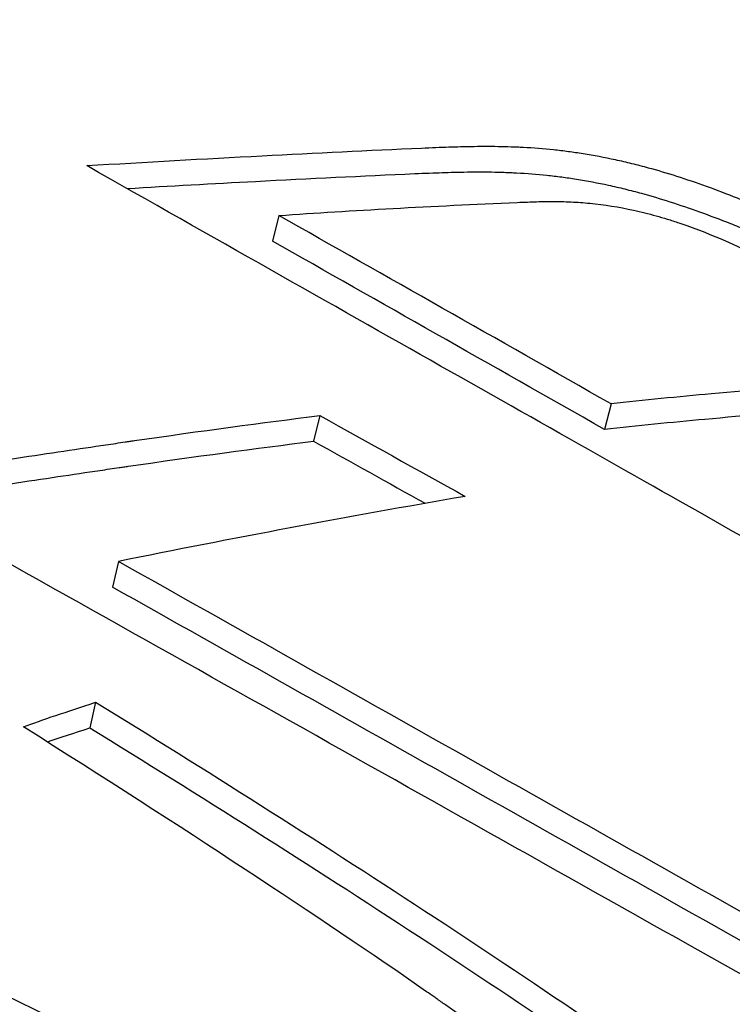
# Model space of a CAD drawing. Units: inches. Extents: x -804 to -470, y -2918 to -2731.
# Drawn here: x -717 to -717, y -2911 to -2911 of the extents above; entities that cross this region are included whole.
import ezdxf

# ---------------------------------------------------------------- set-up
doc = ezdxf.new("R2010")
doc.units = ezdxf.units.IN
doc.header["$LTSCALE"] = 0.375
doc.header["$MEASUREMENT"] = 0
doc.layers.add('Dimensions(ANSI)', color=7, linetype='Continuous', lineweight=25)
doc.layers.add('Visible Edges(ANSI)', color=7, linetype='Continuous', lineweight=25)
doc.styles.add('DEFAULT-ANSI~0', font='arial.ttf')
doc.dimstyles.new('FALLAS - X.XX', dxfattribs={"dimscale": 20, "dimtxt": 0.1200000047683716, "dimasz": 0.0984251946210861, "dimexe": 0.063, "dimexo": 0.0625, "dimgap": 0.031496062992126, "dimtad": 0, "dimtih": 1, "dimtoh": 1, "dimdec": 0, "dimrnd": 1e-08, "dimzin": 1, "dimdsep": 46, "dimlunit": 4, "dimtxsty": 'DEFAULT-ANSI~0', "dimcen": 0.09, "dimdle": 0.5, "dimclrd": 250, "dimclre": 250, "dimclrt": 250, "dimadec": 0, "dimazin": 0, "dimtfac": 1, "dimtdec": 3, "dimtofl": 0, "dimtmove": 0, "dimatfit": 3, "dimfxl": 0, "dimfrac": 2, "dimtolj": 1, "dimtzin": 0, "dimlwd": 25, "dimlwe": 25, "dimarcsym": 0})

# ---------------------------------------------------------------- blocks, each defined once
blk = doc.blocks.new('*D12')
at = {"layer": 'DEFPOINTS', "color": 0, "linetype": 'Continuous'}
for p in [(-791.0401501327757, -2827.779664579811), (-677.6177796777472, -2827.779664579811), (-757.8677796774762, -2912.207664579812)]:
    blk.add_point(p, dxfattribs=at)
at = {"layer": 'Dimensions(ANSI)', "color": 250, "linetype": 'Continuous', "lineweight": 25}
for p, q in [((-678.8677796777472, -2827.779664579811), (-792.3001501327757, -2827.779664579811)), ((-791.0401501327757, -2829.748168472233), (-791.0401501327757, -2857.065532058461)), ((-791.0401501327757, -2910.23916068739), (-791.0401501327757, -2864.822485296611)), ((-759.1177796774762, -2912.207664579812), (-792.3001501327757, -2912.207664579812))]:
    blk.add_line(p, q, dxfattribs=at)
at = {"layer": 'Dimensions(ANSI)', "color": 250, "linetype": 'Continuous'}
for points in [[(-791.368234114846, -2829.748168472233), (-790.7120661507054, -2829.748168472233), (-791.0401501327757, -2827.779664579811)], [(-791.368234114846, -2910.23916068739), (-790.7120661507054, -2910.23916068739), (-791.0401501327757, -2912.207664579812)]]:
    blk.add_solid(points, dxfattribs=at)
at = {"layer": 'Dimensions(ANSI)', "color": 250, "linetype": 'Continuous', "lineweight": 25, "insert": (-791.0401501327752, -2860.944008677536), "char_height": 2.400000095367432, "attachment_point": 5, "style": 'DEFAULT-ANSI~0'}
blk.add_mtext('\\A1;\\fArial|b0|i0;\\H2.4016;7\'-0"\\P\\fArial|b0|i0;\\H2.4016;OVERALL HEIGHT', dxfattribs=at)

msp = doc.modelspace()

# ---------------------------------------------------------------- linework, layer by layer
at = {"layer": 'Visible Edges(ANSI)'}
for p, q in [((-717.1611537348774, -2911.280879336408), (-717.1616131229391, -2911.282705063125)), ((-717.1374770790744, -2911.294298852352), (-717.1379384709741, -2911.29612457907)), ((-717.1582283037642, -2911.295137818875), (-717.1586744867917, -2911.296963545593)), ((-717.1725881465462, -2911.305531623016), (-717.1730141378509, -2911.307357349734)), ((-717.1742103800692, -2911.3155647303), (-717.1746258209663, -2911.317390457017))]:
    msp.add_line(p, q, dxfattribs=at)
for centre, major_axis, ratio, start_param, end_param in [((-714.0532013646271, -2911.260499332035), (-4.188240457152711, 1.114966141823118), 0.2653831159086486, 0.8089638588996578, 0.812620096449076), ((-714.0534618140014, -2911.262350257725), (-4.188164700948326, 1.114891907428873), 0.2654057076322092, 0.8088810391730994, 0.8116925385586466), ((-745.3826210096103, -3034.764509743097), (11.72425645847471, -132.6526678729971), 0.6872961746604024, 2.70119464706762, 2.701775994964314), ((-743.3810986778143, -3034.592117480247), (15.11982850852361, -132.3404248621282), 0.6806548387867327, 2.683684369385499, 2.684265570911254)]:
    msp.add_ellipse(centre, major_axis=major_axis, ratio=ratio, start_param=start_param, end_param=end_param, dxfattribs=at)
for points, knots in [([(-717.1509936757788, -2911.276071016176), (-717.1502673915201, -2911.276039768357), (-717.1496129175266, -2911.276014525733), (-717.1490295851854, -2911.275995287905), (-717.1487378880051, -2911.275985667968), (-717.1484639818777, -2911.275977548471), (-717.1482077996743, -2911.275970930496), (-717.1480796977899, -2911.275967621231), (-717.1479560277523, -2911.27596468734), (-717.1478367820591, -2911.275962128774), (-717.1477175272704, -2911.275959570013), (-717.1476628456288, -2911.275958371607), (-717.1474922858183, -2911.275955578431), (-717.1468101714303, -2911.275944407773), (-717.1461555703861, -2911.275943610195), (-717.1455280412831, -2911.275953195108), (-717.1452142767316, -2911.275957987565), (-717.1449072805368, -2911.275965375421), (-717.1446070050405, -2911.275975360797), (-717.1444568672923, -2911.275980353486), (-717.1443084097468, -2911.275985995542), (-717.1441616267814, -2911.275992287231), (-717.144014843816, -2911.275998578919), (-717.1439074630239, -2911.276003523569), (-717.1437262962089, -2911.276013111455), (-717.1430016289492, -2911.276051462995), (-717.1422847106093, -2911.276107940523), (-717.1415750748042, -2911.276182568267), (-717.1412202265053, -2911.276219885335), (-717.1408670226597, -2911.276261761996), (-717.1405156836142, -2911.276308173607), (-717.1401644047606, -2911.276354577267), (-717.1398454480593, -2911.276400654627), (-717.1394676540874, -2911.276460933101), (-717.1387120014086, -2911.276581500377), (-717.137948000621, -2911.27672606046), (-717.1371752609323, -2911.276894659526), (-717.136788891088, -2911.276978959058), (-717.1364003378201, -2911.277069268394), (-717.1360095704097, -2911.277165591435), (-717.1358141499022, -2911.277213762027), (-717.135618064625, -2911.277263464736), (-717.1354214775263, -2911.277314658956), (-717.1352249644716, -2911.277365833893), (-717.1349959703316, -2911.277427266699), (-717.1348306008348, -2911.277472604115), (-717.1335073956229, -2911.277835371774), (-717.1321263760874, -2911.278275387697), (-717.1306866254379, -2911.278792768626), (-717.129966750113, -2911.279051459091), (-717.1292322077085, -2911.279329487917), (-717.1284829565112, -2911.279626856973), (-717.1281083309126, -2911.2797755415), (-717.1277300283878, -2911.279929061068), (-717.1273480473619, -2911.280087415427), (-717.1271570568489, -2911.280166592607), (-717.1269651467207, -2911.280246978487), (-717.1267723169137, -2911.280328573035), (-717.1265794871069, -2911.280410167582), (-717.1263321510794, -2911.280516096722), (-717.1261910684796, -2911.280576982646), (-717.1239337468824, -2911.281551157433), (-717.1214763705459, -2911.282721212115), (-717.1188204155545, -2911.284087332685)], [0, 0, 0, 0, 0.0624947664861593, 0.0624947664861593, 0.0624947664861593, 0.0937454719334857, 0.0937454719334857, 0.0937454719334857, 0.1093721400040136, 0.1093721400040136, 0.1093721400040136, 0.1249999999999799, 0.1249999999999799, 0.1249999999999799, 0.1874999999999693, 0.1874999999999693, 0.1874999999999693, 0.2187499999999646, 0.2187499999999646, 0.2187499999999646, 0.2343749999999638, 0.2343749999999638, 0.2343749999999638, 0.249999999999963, 0.249999999999963, 0.249999999999963, 0.3124999999999553, 0.3124999999999553, 0.3124999999999553, 0.3437526771229471, 0.3437526771229471, 0.3437526771229471, 0.3749999999999476, 0.3749999999999476, 0.3749999999999476, 0.43749999999994, 0.43749999999994, 0.43749999999994, 0.4687499999999359, 0.4687499999999359, 0.4687499999999359, 0.4843779431072781, 0.4843779431072781, 0.4843779431072781, 0.4999999999999317, 0.4999999999999317, 0.4999999999999317, 0.6249999999999273, 0.6249999999999273, 0.6249999999999273, 0.6874999999999251, 0.6874999999999251, 0.6874999999999251, 0.718749999999924, 0.718749999999924, 0.718749999999924, 0.734374999999926, 0.734374999999926, 0.734374999999926, 0.7499999999999281, 0.7499999999999281, 0.7499999999999281, 1, 1, 1, 1]), ([(-717.1748458837465, -2911.277326463151), (-717.1706554218174, -2911.277076997251), (-717.1664939204948, -2911.276841477065), (-717.1585297573996, -2911.276421917968), (-717.1547490676828, -2911.276236543722), (-717.1509936757788, -2911.276071016176)], [-0.0835113641602344, -0.0835113641602344, -0.0835113641602344, -0.0835113641602344, -0.0400573818898592, -0.0400573818898592, 0, 0, 0, 0]), ([(-717.0815785276724, -2911.330157917292), (-717.0896518375841, -2911.325573090684), (-717.0975713782714, -2911.321078571183), (-717.1053376413964, -2911.316674358372), (-717.1092210342252, -2911.314472103804), (-717.1130661038352, -2911.31229242901), (-717.1168729205159, -2911.310135333853), (-717.1187763975329, -2911.30905674736), (-717.1206703107104, -2911.307983806188), (-717.1225546693614, -2911.306916510329), (-717.1234968663038, -2911.306382852422), (-717.1244366745304, -2911.305850605896), (-717.1253740952395, -2911.305319770751), (-717.1258428100567, -2911.305054350652), (-717.1263109279835, -2911.304789283404), (-717.1267784491718, -2911.304524569008), (-717.127012210889, -2911.304392211175), (-717.1272458234201, -2911.304259941554), (-717.1274792867844, -2911.304127760148), (-717.1275960139919, -2911.304061671979), (-717.127712713418, -2911.303995600478), (-717.1278293708025, -2911.303929553721), (-717.1279460378821, -2911.303863501475), (-717.128077571173, -2911.303789033757), (-717.1281792316478, -2911.303731479296), (-717.1411900111616, -2911.296365505387), (-717.1567911700515, -2911.287563830942), (-717.1748458837465, -2911.277326463151)], [0, 0, 0, 0, 0.2499885517541581, 0.2499885517541581, 0.2499885517541581, 0.3749912375407524, 0.3749912375407524, 0.3749912375407524, 0.4374948355344842, 0.4374948355344842, 0.4374948355344842, 0.4687472188774179, 0.4687472188774179, 0.4687472188774179, 0.4843735593246512, 0.4843735593246512, 0.4843735593246512, 0.4921867670846151, 0.4921867670846151, 0.4921867670846151, 0.4960932212154532, 0.4960932212154532, 0.4960932212154532, 0.5000000000000214, 0.5000000000000214, 0.5000000000000214, 1, 1, 1, 1]), ([(-717.1719704454321, -2911.27895648387), (-717.1689147290033, -2911.278779339284), (-717.1658690118484, -2911.278609894597), (-717.1589732171705, -2911.278246335046), (-717.1552096971138, -2911.278061892796), (-717.1514657660307, -2911.277896742893)], [-0.0717223746865437, -0.0717223746865437, -0.0717223746865437, -0.0717223746865437, -0.039937360401654, -0.039937360401654, 0, 0, 0, 0]), ([(-717.1514657660307, -2911.277896742893), (-717.1507400779583, -2911.277865496637), (-717.1500861051745, -2911.277840253645), (-717.1492117168939, -2911.277811394209), (-717.1489380182985, -2911.27780327523), (-717.1485540139715, -2911.277793348012), (-717.1484304366172, -2911.277790414148), (-717.1482516953279, -2911.277786576164), (-717.1481932190318, -2911.277785390638), (-717.1480784729292, -2911.27778320719), (-717.148052264502, -2911.277782701934), (-717.1472852054006, -2911.277770130867), (-717.1466309562813, -2911.277769338144), (-717.1456903157812, -2911.277783721401), (-717.1453835589837, -2911.277791111209), (-717.14493353958, -2911.277806089007), (-717.1447852191509, -2911.277811730453), (-717.1445652595688, -2911.277821165895), (-717.1444923598897, -2911.277824473254), (-717.1443473996165, -2911.277831412395), (-717.1442942566091, -2911.277834042342), (-717.143479223287, -2911.277877204818), (-717.1427625896938, -2911.277933706612), (-717.1416987594102, -2911.278045662023), (-717.1413460039741, -2911.278087514281), (-717.1406441113279, -2911.278180286369), (-717.1403254350012, -2911.278226343449), (-717.1391919470843, -2911.278407292557), (-717.1384280970246, -2911.278551914844), (-717.1372695231003, -2911.278804832597), (-717.1368811999414, -2911.278895135903), (-717.1362954650531, -2911.279039586941), (-717.136099678479, -2911.279089236634), (-717.1357070143431, -2911.279191534713), (-717.1354781445875, -2911.279252957523), (-717.133989234777, -2911.27966131731), (-717.1326083109974, -2911.280101508759), (-717.1304493857597, -2911.280877603392), (-717.1297151628069, -2911.281155602846), (-717.1285918640694, -2911.281601553892), (-717.1282137709826, -2911.281755029551), (-717.1276411344196, -2911.281992481006), (-717.1273534419558, -2911.282113016226), (-717.1270636874283, -2911.282236265682), (-717.1268700594509, -2911.28231903515), (-717.1267463751198, -2911.282372221222), (-717.1244155484242, -2911.283378329915), (-717.1219589959362, -2911.284548436741), (-717.119306249434, -2911.285913059402)], [0, 0, 0, 0, 0.0625, 0.0625, 0.09375, 0.09375, 0.109375, 0.109375, 0.1171875, 0.1171875, 0.125, 0.125, 0.1875, 0.1875, 0.21875, 0.21875, 0.234375, 0.234375, 0.2421875, 0.2421875, 0.25, 0.25, 0.3125, 0.3125, 0.34375, 0.34375, 0.375, 0.375, 0.4375, 0.4375, 0.46875, 0.46875, 0.484375, 0.484375, 0.5, 0.5, 0.625, 0.625, 0.6875, 0.6875, 0.71875, 0.71875, 0.734375, 0.7421875, 0.7421875, 0.75, 0.75, 1, 1, 1, 1]), ([(-717.144177385082, -2911.279948407957), (-717.1436537908583, -2911.279926027237), (-717.1431879059633, -2911.279909180292), (-717.1425750555275, -2911.279892210665), (-717.1423851031433, -2911.279887937581), (-717.1421216134679, -2911.279883603142), (-717.1420373568377, -2911.279882504193), (-717.1419163255711, -2911.279881374567), (-717.1418768741023, -2911.279881084491), (-717.1417997547862, -2911.279880677271), (-717.1417849391759, -2911.279880579189), (-717.1412482806854, -2911.279880131529), (-717.1407814749848, -2911.27989043714), (-717.1400962799551, -2911.279921950853), (-717.1398703844725, -2911.279935131307), (-717.1394235527476, -2911.279966843981), (-717.1392406317785, -2911.279981685971), (-717.1379581682341, -2911.28010617763), (-717.1369187735561, -2911.280271756142), (-717.1353373506743, -2911.280619101688), (-717.1348064986489, -2911.280751379833), (-717.1340044762037, -2911.280974541494), (-717.1337361786572, -2911.281053052789), (-717.1333322810412, -2911.281177005842), (-717.1331974066618, -2911.281219354545), (-717.1329271720232, -2911.281306113988), (-717.1327513499864, -2911.281364083712), (-717.1296116523421, -2911.282416215246), (-717.1262543764562, -2911.284022689723), (-717.1225916826178, -2911.286215830731)], [0, 0, 0, 0, 0.0625, 0.0625, 0.09375, 0.09375, 0.109375, 0.109375, 0.1171875, 0.1171875, 0.125, 0.125, 0.1875, 0.1875, 0.21875, 0.21875, 0.25, 0.25, 0.375, 0.375, 0.4375, 0.4375, 0.46875, 0.46875, 0.484375, 0.484375, 0.5, 0.5, 1, 1, 1, 1]), ([(-717.1001702063515, -2911.350726002094), (-717.1217401407317, -2911.338583811458), (-717.1424066956777, -2911.3269683839), (-717.1622231751737, -2911.315854215933), (-717.1820396546698, -2911.304740047965), (-717.2028081530652, -2911.293142273953), (-717.22437051314, -2911.281060911049)], [0, 0, 0, 0, 0.5, 0.5, 0.5, 1, 1, 1, 1]), ([(-717.1214394076469, -2911.292819812401), (-717.1243866384981, -2911.293059169813), (-717.1274378315857, -2911.293319044617), (-717.1326445274906, -2911.293798552478), (-717.1351757205647, -2911.294045777836), (-717.1374770790744, -2911.294298852352)], [-0.0602399738759412, -0.0602399738759412, -0.0602399738759412, -0.0602399738759412, -0.0268564764823062, -0.0268564764823062, 0, 0, 0, 0]), ([(-717.1219135129314, -2911.294645539119), (-717.1248251877352, -2911.294882194234), (-717.127902865224, -2911.29514413198), (-717.1331159057384, -2911.295624603182), (-717.135639532544, -2911.295871565982), (-717.1379384709741, -2911.29612457907)], [-0.0601416041781102, -0.0601416041781102, -0.0601416041781102, -0.0601416041781102, -0.0268320910900053, -0.0268320910900053, 0, 0, 0, 0]), ([(-717.1845939926216, -2911.298882897985), (-717.1819108316827, -2911.298476555729), (-717.179480742457, -2911.298109937724), (-717.1761990491814, -2911.297619597092), (-717.1746491111053, -2911.297389323371), (-717.172996919147, -2911.297146739736), (-717.1722095016552, -2911.297031965178), (-717.1718802898985, -2911.296984172637), (-717.171662645544, -2911.296952621289), (-717.1715956835751, -2911.296942919162), (-717.166713694702, -2911.29623725699), (-717.1623175087423, -2911.295642684795), (-717.1582283037642, -2911.295137818875)], [0, 0, 0, 0, 0.2499999999999903, 0.2499999999999903, 0.3749999999999854, 0.437499999999983, 0.4687499999999817, 0.4843749999999806, 0.4843749999999806, 0.4999999999999795, 0.4999999999999795, 1, 1, 1, 1]), ([(-717.1850183019028, -2911.300708624703), (-717.1823372835096, -2911.300302267449), (-717.1799091658522, -2911.299935640221), (-717.1766302101445, -2911.299445299589), (-717.1755977920917, -2911.299291785793), (-717.1741382881708, -2911.299076414721), (-717.1736666427704, -2911.299007107634), (-717.1729812610647, -2911.298906871909), (-717.1727564816906, -2911.298874080818), (-717.1724248108983, -2911.298825825408), (-717.1722603500814, -2911.298801930509), (-717.1720979468324, -2911.298778384821), (-717.1719901347668, -2911.298762765297), (-717.1719569319271, -2911.298757956282), (-717.1671518517546, -2911.298062839468), (-717.1627593620192, -2911.297468271238), (-717.1586744867917, -2911.296963545593)], [0, 0, 0, 0, 0.25, 0.25, 0.375, 0.375, 0.4375, 0.4375, 0.46875, 0.46875, 0.484375, 0.4921875, 0.4921875, 0.5, 0.5, 1, 1, 1, 1]), ([(-717.2228687338741, -2911.314564521099), (-717.2184245206457, -2911.31702917637), (-717.21360836658, -2911.319629046217), (-717.2084088092865, -2911.322364132306), (-717.2058089069833, -2911.323731740396), (-717.2031129421663, -2911.325133249481), (-717.200319612122, -2911.326568522617), (-717.1975259732058, -2911.328003954459), (-717.1946093791034, -2911.329486009823), (-717.1916452246861, -2911.3309759694), (-717.1797898721222, -2911.336935171791), (-717.1686225737488, -2911.34230430095), (-717.1581936664782, -2911.347083274223)], [0, 0, 0, 0, 0.2499871438722417, 0.2499871438722417, 0.2499871438722417, 0.3749866610337427, 0.3749866610337427, 0.3749866610337427, 0.5000000000000004, 0.5000000000000004, 0.5000000000000004, 1, 1, 1, 1]), ([(-717.1742103800692, -2911.3155647303), (-717.1586049841637, -2911.325141032576), (-717.1424528940673, -2911.335679548403), (-717.1171308346084, -2911.353557010889), (-717.1115277256024, -2911.358115442409), (-717.1054099795174, -2911.363123818096), (-717.0965062165939, -2911.370490550333), (-717.0953639221352, -2911.374713177373)], [-0.245949258569262, -0.245949258569262, -0.245949258569262, -0.245949258569262, -0.1654024756623611, -0.1654024756623611, -0.0964775412981019, -0.0964775412981019, 0, 0, 0, 0]), ([(-717.1289672313782, -2911.365825953424), (-717.1370726804365, -2911.362202227504), (-717.1454437504749, -2911.35834617633), (-717.1540655234328, -2911.3542578085), (-717.1583765890045, -2911.352213539662), (-717.1627503338445, -2911.350111184715), (-717.167184852206, -2911.347950746764), (-717.1694021504491, -2911.346870508758), (-717.1716346425135, -2911.345775749356), (-717.1738820886793, -2911.344666468577), (-717.1750058208952, -2911.34411182368), (-717.1761332916902, -2911.343553548371), (-717.1772644709549, -2911.342991642653), (-717.1778300627782, -2911.342710688707), (-717.1783965817255, -2911.34242882715), (-717.1789640240239, -2911.342146057984), (-717.1792477348733, -2911.342004678534), (-717.179531698233, -2911.341863061381), (-717.1798158811278, -2911.341721222723), (-717.1801000860876, -2911.341579373052), (-717.1804092756705, -2911.341424921847), (-717.1806691214956, -2911.341295025511), (-717.1848262972262, -2911.339216862834), (-717.1889361261642, -2911.337138279217), (-717.1929994803343, -2911.335059272165), (-717.1950311574193, -2911.33401976864), (-717.1970512157408, -2911.332980159255), (-717.1990597674409, -2911.331940443763), (-717.2000640432909, -2911.331420586017), (-717.201065442481, -2911.330900701745), (-717.2020639790945, -2911.330380790916), (-717.2025632474013, -2911.330120835501), (-717.2030618000638, -2911.329860873447), (-717.203559638853, -2911.329600904751), (-717.2038085789019, -2911.329470909618), (-717.2040573967583, -2911.329340883399), (-717.2043060081178, -2911.329210870234), (-717.2045545782235, -2911.329080878644), (-717.2047809042484, -2911.328962441692), (-717.2050510153753, -2911.328820978732), (-717.2136952886943, -2911.324293788353), (-717.2214870286059, -2911.320098926059), (-717.2284650543756, -2911.316236367028)], [0, 0, 0, 0, 0.2499933718137392, 0.2499933718137392, 0.2499933718137392, 0.3749952506235059, 0.3749952506235059, 0.3749952506235059, 0.4374972911293116, 0.4374972911293116, 0.4374972911293116, 0.4687485653712474, 0.4687485653712474, 0.4687485653712474, 0.484374263016152, 0.484374263016152, 0.484374263016152, 0.4921868282108506, 0.4921868282108506, 0.4921868282108506, 0.5000000000000142, 0.5000000000000142, 0.5000000000000142, 0.6250000000000066, 0.6250000000000066, 0.6250000000000066, 0.6875000000000044, 0.6875000000000044, 0.6875000000000044, 0.7187500000000031, 0.7187500000000031, 0.7187500000000031, 0.7343750000000031, 0.7343750000000031, 0.7343750000000031, 0.7421881482460961, 0.7421881482460961, 0.7421881482460961, 0.7500000000000031, 0.7500000000000031, 0.7500000000000031, 1, 1, 1, 1]), ([(-717.2232529950744, -2911.316390247816), (-717.2188098968229, -2911.318854742972), (-717.21399469195, -2911.32145461764), (-717.2061965003569, -2911.325557479715), (-717.2035011817271, -2911.326958943152), (-717.1979155662623, -2911.329829555517), (-717.1949997036218, -2911.331311558007), (-717.1801803474918, -2911.338762248563), (-717.1690153057662, -2911.344131375331), (-717.1585918099786, -2911.348909000941)], [0, 0, 0, 0, 0.25, 0.25, 0.375, 0.375, 0.5, 0.5, 1, 1, 1, 1]), ([(-717.12933714412, -2911.355454121201), (-717.1290414242989, -2911.354172795916), (-717.1306282481298, -2911.351956778236), (-717.1340960085848, -2911.34880623733), (-717.1358298888124, -2911.347230966876), (-717.1380333666763, -2911.345422072435), (-717.1407027721907, -2911.343379565905), (-717.142037474948, -2911.342358312639), (-717.1434886253978, -2911.341278656182), (-717.1450555593876, -2911.34014059716), (-717.1458390263825, -2911.339571567649), (-717.1466514368799, -2911.338987937495), (-717.1474926952748, -2911.338389706738), (-717.1479133244723, -2911.33809059136), (-717.148341165494, -2911.337787825831), (-717.1487762055388, -2911.337481410158), (-717.148993725561, -2911.337328202322), (-717.14921304533, -2911.337174081949), (-717.1494341631951, -2911.33701904904), (-717.1495447274434, -2911.336941528859), (-717.1496557412586, -2911.336863780522), (-717.1497672044309, -2911.336785804029), (-717.1498507814911, -2911.336727335874), (-717.1499346110813, -2911.336668739506), (-717.1500187305044, -2911.336609988854), (-717.1503631233045, -2911.336369458178), (-717.15043012609, -2911.336322967609), (-717.1506181899331, -2911.336192127339), (-717.1582866178874, -2911.330857028547), (-717.1678931902964, -2911.324563085004), (-717.179355532891, -2911.317310463568)], [0, 0, 0, 0, 0.2500000000003317, 0.2500000000003317, 0.2500000000003317, 0.3750000000004971, 0.3750000000004971, 0.3750000000004971, 0.4375000000005796, 0.4375000000005796, 0.4375000000005796, 0.4687500000006205, 0.4687500000006205, 0.4687500000006205, 0.4843750000006411, 0.4843750000006411, 0.4843750000006411, 0.4921875000006522, 0.4921875000006522, 0.4921875000006522, 0.4960939378194903, 0.4960939378194903, 0.4960939378194903, 0.4990230540672743, 0.4990230540672743, 0.4990230540672743, 0.5110151304479633, 0.5110151304479633, 0.5110151304479633, 1, 1, 1, 1]), ([(-717.1746258209663, -2911.317390457017), (-717.1590218575238, -2911.326966768001), (-717.1428705446006, -2911.337505315097), (-717.1175486010249, -2911.355382762058), (-717.1119452216451, -2911.359941015878), (-717.1060813266713, -2911.364741139508), (-717.0981656699869, -2911.371287652148), (-717.0961359205207, -2911.375589752977)], [-0.2459274508787576, -0.2459274508787576, -0.2459274508787576, -0.2459274508787576, -0.1653863423957442, -0.1653863423957442, -0.0964657733009885, -0.0964657733009885, -0.0068831056864402, -0.0068831056864402, -0.0068831056864402, -0.0068831056864402])]:
    msp.add_open_spline(points, degree=3, knots=knots, dxfattribs=at)
for points in [[(-717.1611537348774, -2911.280879336408), (-717.1559537245091, -2911.280519951795), (-717.1502872055758, -2911.280209643372), (-717.144177385082, -2911.279948407957)], [(-717.1374770790744, -2911.294298852352), (-717.1456340927843, -2911.28967506585), (-717.1535252888357, -2911.285201893869), (-717.1611537348774, -2911.280879336408)], [(-717.1379384709741, -2911.29612457907), (-717.1460946582622, -2911.291500882256), (-717.1539851864095, -2911.287027710215), (-717.1616131229392, -2911.282705063125)], [(-717.1478741122085, -2911.300892352963), (-717.1562749472239, -2911.302344983399), (-717.1645173352864, -2911.303891406218), (-717.1725881465462, -2911.305531623016)], [(-717.179355532891, -2911.317310463568), (-717.1780018716704, -2911.316818894087), (-717.1762805960126, -2911.316236982998), (-717.1742103800692, -2911.3155647303)], [(-717.1776469816252, -2911.318393150255), (-717.1767419486563, -2911.318084860708), (-717.1757339397323, -2911.317750630177), (-717.1746258209663, -2911.317390457017)]]:
    msp.add_open_spline(points, degree=3, dxfattribs=at)

# ---------------------------------------------------------------- dimensions: what is measured, and where the dimension line sits
at = {"layer": 'Dimensions(ANSI)', "color": 250, "linetype": 'Continuous', "lineweight": 25}
dim = msp.add_linear_dim(base=(-791.0401501327757, -2827.779664579811), p1=(-757.8677796774762, -2912.207664579812), p2=(-677.6177796777472, -2827.779664579811), angle=90, text='\\fArial|b0|i0;\\H2.4016;<>\\P\\fArial|b0|i0;\\H2.4016;OVERALL HEIGHT', dimstyle='FALLAS - X.XX', override={"dimgap": 0.031496062992126, "dimdec": 0, "dimlfac": 1, "dimtol": 0, "dimlim": 0, "dimtp": 0, "dimtm": 0, "dimtdec": 0, "dimatfit": 1}, dxfattribs=at)
dim.commit()
dim.dimension.update_dxf_attribs({"geometry": '*D12', "text_midpoint": (-791.0401501327752, -2860.944008677536), "dimtype": 160})

doc.saveas('drawing.dxf')
